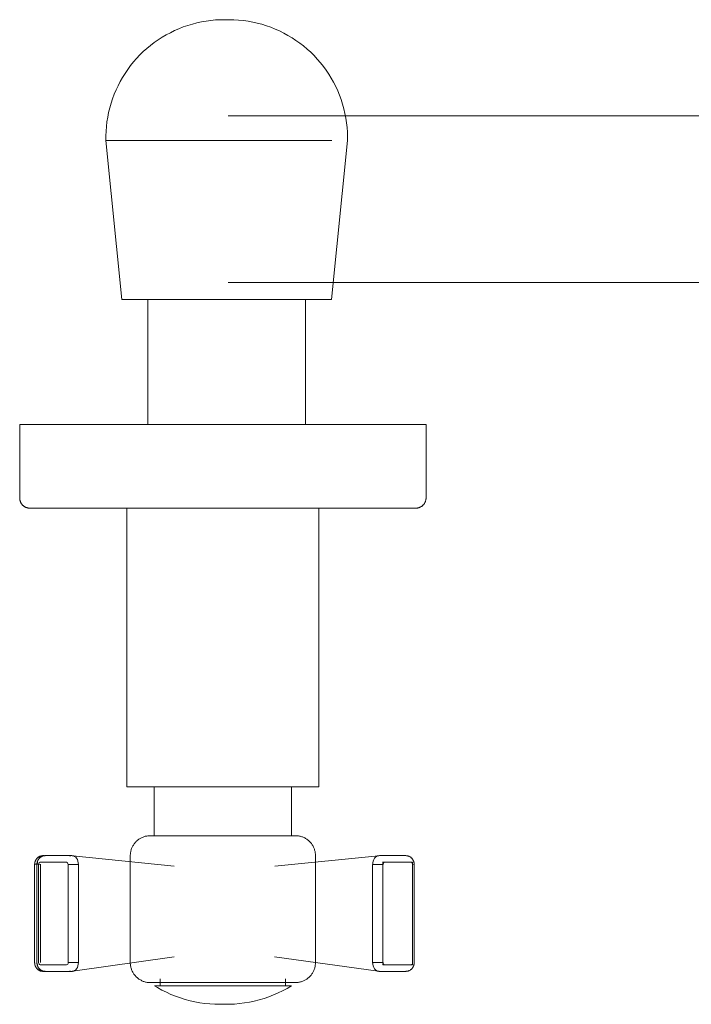
# Model space of a CAD drawing. Units: millimetres. Extents: x -7627 to -5790, y -15439 to 1451.
# Drawn here: x -7264 to -7166, y -15264 to -15121 of the extents above; entities that cross this region are included whole.
import ezdxf

# ---------------------------------------------------------------- set-up
doc = ezdxf.new("R2010")
doc.units = ezdxf.units.MM
doc.layers.add('P-SANR-FIXT', color=6, linetype='Continuous', lineweight=18)

# ---------------------------------------------------------------- blocks, each defined once
blk = doc.blocks.new('01-0942-11 MEZCLADOR DUCHA 8_ CON SALIDA HELVETIA - 01-0942-11-2539054-Vista superior')
at = {"layer": 'P-SANR-FIXT'}
for p, q in [((4577.8, -15120.77), (4577.14, -15120.77)), ((4577.8, -15120.77), (4577.8, -15120.77)), ((4673.67, -15134.79), (4577.7, -15134.79)), ((4559.86, -15138.39), (4562.17, -15161.53)), ((4592.81, -15138.39), (4559.86, -15138.39)), ((4592.77, -15161.53), (4595.08, -15138.39)), ((4577.7, -15159.03), (4780.9, -15159.03)), ((4592.77, -15161.53), (4562.17, -15161.53)), ((4565.98, -15161.53), (4565.98, -15179.72)), ((4588.96, -15179.72), (4588.96, -15161.53)), ((4547.3, -15179.72), (4547.3, -15190.43)), ((4547.3, -15179.72), (4576.92, -15179.72)), ((4576.92, -15179.72), (4606.53, -15179.72)), ((4606.53, -15190.43), (4606.53, -15179.72)), ((4562.91, -15191.93), (4562.91, -15232.5)), ((4590.91, -15232.5), (4590.91, -15191.93)), ((4590.91, -15232.5), (4562.91, -15232.5)), ((4566.91, -15232.5), (4566.91, -15239.71)), ((4586.91, -15239.71), (4586.91, -15232.5)), ((4550.88, -15242.55), (4550.7, -15242.55)), ((4550.77, -15242.56), (4550.88, -15242.56)), ((4550.88, -15242.56), (4550.77, -15242.56)), ((4550.77, -15242.56), (4550.88, -15242.56)), ((4554.88, -15242.55), (4551.03, -15242.55)), ((4554.76, -15242.57), (4554.7, -15242.56)), ((4555.03, -15242.57), (4569.81, -15244.09)), ((4563.42, -15242.56), (4563.42, -15258.13)), ((4584.47, -15244.09), (4599.59, -15242.56)), ((4590.41, -15258.13), (4590.41, -15242.56)), ((4599.6, -15242.56), (4599.57, -15242.57)), ((4603.59, -15242.55), (4599.73, -15242.55)), ((4603.6, -15242.55), (4603.59, -15242.55)), ((4549.48, -15243.79), (4549.48, -15258.13)), ((4549.82, -15243.78), (4549.81, -15243.79)), ((4549.81, -15243.81), (4549.81, -15258.13)), ((4549.91, -15243.8), (4550.06, -15243.81)), ((4550.06, -15243.81), (4550.37, -15243.82)), ((4550.06, -15243.81), (4550.06, -15258.13)), ((4554.13, -15243.52), (4550.28, -15243.52)), ((4550.34, -15243.82), (4550.34, -15258.13)), ((4554.38, -15258.12), (4554.38, -15243.83)), ((4554.61, -15243.83), (4554.38, -15243.83)), ((4554.88, -15243.83), (4554.62, -15243.83)), ((4555.15, -15243.83), (4554.88, -15243.83)), ((4555.42, -15243.83), (4555.15, -15243.83)), ((4555.65, -15243.83), (4555.43, -15243.83)), ((4555.85, -15243.83), (4555.68, -15243.83)), ((4555.88, -15243.83), (4555.88, -15258.12)), ((4555.88, -15258.12), (4555.88, -15243.83)), ((4598.73, -15258.12), (4598.73, -15243.83)), ((4600.24, -15243.83), (4598.73, -15243.83)), ((4598.73, -15243.83), (4598.73, -15258.12)), ((4600.19, -15243.52), (4600.23, -15243.52)), ((4600.42, -15243.52), (4600.23, -15243.52)), ((4600.23, -15243.52), (4600.23, -15243.75)), ((4600.23, -15243.83), (4600.23, -15258.12)), ((4600.23, -15243.83), (4600.23, -15258.12)), ((4604.34, -15243.52), (4600.48, -15243.52)), ((4604.34, -15243.52), (4600.48, -15243.52)), ((4604.55, -15243.52), (4604.34, -15243.52)), ((4604.54, -15243.81), (4604.56, -15243.81)), ((4604.55, -15243.81), (4604.55, -15243.52)), ((4604.55, -15258.13), (4604.55, -15243.81)), ((4604.55, -15258.13), (4604.55, -15243.81)), ((4604.8, -15258.13), (4604.8, -15243.79)), ((4555.05, -15259.39), (4569.83, -15257.31)), ((4584.46, -15257.31), (4599.56, -15259.39)), ((4550.28, -15258.45), (4554.14, -15258.45)), ((4555.15, -15258.12), (4554.36, -15258.12)), ((4555.88, -15258.12), (4555.15, -15258.12)), ((4598.94, -15258.12), (4598.75, -15258.12)), ((4599.18, -15258.12), (4598.95, -15258.12)), ((4599.45, -15258.12), (4599.19, -15258.12)), ((4599.73, -15258.12), (4599.46, -15258.12)), ((4599.99, -15258.12), (4599.73, -15258.12)), ((4600.23, -15258.12), (4600, -15258.12)), ((4600.23, -15258.24), (4600.23, -15258.44)), ((4600.23, -15258.44), (4600.42, -15258.44)), ((4600.48, -15258.44), (4604.33, -15258.44)), ((4600.48, -15258.44), (4604.33, -15258.44)), ((4604.33, -15258.44), (4604.44, -15258.44)), ((4604.44, -15258.44), (4604.55, -15258.44)), ((4604.55, -15258.44), (4604.55, -15258.13)), ((4550.7, -15259.41), (4550.91, -15259.41)), ((4550.88, -15259.4), (4550.78, -15259.4)), ((4550.78, -15259.4), (4550.88, -15259.4)), ((4550.88, -15259.4), (4550.78, -15259.4)), ((4551.03, -15259.41), (4554.88, -15259.41)), ((4599.73, -15259.41), (4603.58, -15259.41)), ((4576.92, -15261.51), (4566.93, -15261.51)), ((4567.79, -15260.51), (4567.79, -15261.51)), ((4586.9, -15261.51), (4576.92, -15261.51)), ((4586.04, -15261.51), (4586.04, -15260.51))]:
    blk.add_line(p, q, dxfattribs=at)
at = {"layer": 'P-SANR-FIXT', "flags": 128}
for points in [[(4559.86, -15138.39), (4559.86, -15137.7), (4559.89, -15137.01), (4559.94, -15136.32), (4560.02, -15135.64), (4560.13, -15134.95), (4560.27, -15134.28), (4560.43, -15133.61), (4560.62, -15132.94), (4560.84, -15132.29), (4561.08, -15131.64), (4561.35, -15131.01), (4561.64, -15130.38), (4561.96, -15129.77), (4562.3, -15129.17), (4562.66, -15128.59), (4563.05, -15128.02), (4563.46, -15127.46), (4563.9, -15126.92), (4564.35, -15126.41), (4564.83, -15125.9), (4565.32, -15125.42), (4565.83, -15124.96), (4566.36, -15124.52), (4566.91, -15124.1), (4567.48, -15123.71), (4568.06, -15123.33), (4568.65, -15122.98), (4569.26, -15122.66), (4569.88, -15122.35), (4570.51, -15122.08), (4571.15, -15121.83), (4571.81, -15121.6), (4572.47, -15121.4), (4573.14, -15121.23), (4573.81, -15121.09), (4574.49, -15120.97), (4575.17, -15120.88), (4575.86, -15120.81), (4576.55, -15120.78), (4577.11, -15120.77)], [(4577.83, -15120.77), (4577.83, -15120.77), (4577.83, -15120.77), (4577.83, -15120.77), (4577.83, -15120.77), (4577.83, -15120.77), (4577.82, -15120.77), (4577.82, -15120.77), (4577.81, -15120.77), (4577.81, -15120.77), (4577.8, -15120.77), (4577.8, -15120.77), (4577.79, -15120.77), (4577.79, -15120.77), (4577.78, -15120.77), (4577.77, -15120.77), (4577.76, -15120.77), (4577.75, -15120.77), (4577.74, -15120.77), (4577.73, -15120.77), (4577.72, -15120.77), (4577.71, -15120.77), (4577.7, -15120.77), (4577.69, -15120.77), (4577.68, -15120.77), (4577.67, -15120.77), (4577.65, -15120.77), (4577.64, -15120.77), (4577.63, -15120.77), (4577.62, -15120.77), (4577.6, -15120.77), (4577.59, -15120.77), (4577.57, -15120.77), (4577.56, -15120.77), (4577.55, -15120.77), (4577.53, -15120.77), (4577.52, -15120.77), (4577.5, -15120.77), (4577.49, -15120.77), (4577.47, -15120.77), (4577.46, -15120.77), (4577.44, -15120.77), (4577.43, -15120.77), (4577.42, -15120.77), (4577.4, -15120.77), (4577.39, -15120.77), (4577.37, -15120.77), (4577.36, -15120.77), (4577.35, -15120.77), (4577.33, -15120.77), (4577.32, -15120.77), (4577.31, -15120.77), (4577.29, -15120.77), (4577.28, -15120.77), (4577.27, -15120.77), (4577.26, -15120.77), (4577.24, -15120.77), (4577.23, -15120.77), (4577.22, -15120.77), (4577.21, -15120.77), (4577.2, -15120.77), (4577.19, -15120.77), (4577.18, -15120.77), (4577.17, -15120.77), (4577.17, -15120.77), (4577.16, -15120.77), (4577.15, -15120.77), (4577.14, -15120.77), (4577.14, -15120.77), (4577.13, -15120.77), (4577.13, -15120.77), (4577.12, -15120.77), (4577.12, -15120.77), (4577.12, -15120.77), (4577.11, -15120.77), (4577.11, -15120.77), (4577.11, -15120.77), (4577.11, -15120.77), (4577.11, -15120.77)], [(4577.11, -15120.77), (4577.11, -15120.77), (4577.11, -15120.77), (4577.11, -15120.77), (4577.11, -15120.77), (4577.11, -15120.77), (4577.12, -15120.77), (4577.12, -15120.77), (4577.13, -15120.77), (4577.13, -15120.77), (4577.14, -15120.77), (4577.14, -15120.77), (4577.15, -15120.77), (4577.15, -15120.77), (4577.16, -15120.77), (4577.17, -15120.77), (4577.18, -15120.77), (4577.19, -15120.77), (4577.2, -15120.77), (4577.21, -15120.77), (4577.22, -15120.77), (4577.23, -15120.77), (4577.24, -15120.77), (4577.25, -15120.77), (4577.26, -15120.77), (4577.27, -15120.77), (4577.29, -15120.77), (4577.3, -15120.77), (4577.31, -15120.77), (4577.32, -15120.77), (4577.34, -15120.77), (4577.35, -15120.77), (4577.37, -15120.77), (4577.38, -15120.77), (4577.39, -15120.77), (4577.41, -15120.77), (4577.42, -15120.77), (4577.44, -15120.77), (4577.45, -15120.77), (4577.47, -15120.77), (4577.48, -15120.77), (4577.5, -15120.77), (4577.51, -15120.77), (4577.52, -15120.77), (4577.54, -15120.77), (4577.55, -15120.77), (4577.57, -15120.77), (4577.58, -15120.77), (4577.59, -15120.77), (4577.61, -15120.77), (4577.62, -15120.77), (4577.63, -15120.77), (4577.65, -15120.77), (4577.66, -15120.77), (4577.67, -15120.77), (4577.68, -15120.77), (4577.7, -15120.77), (4577.71, -15120.77), (4577.72, -15120.77), (4577.73, -15120.77), (4577.74, -15120.77), (4577.75, -15120.77), (4577.76, -15120.77), (4577.77, -15120.77), (4577.77, -15120.77), (4577.78, -15120.77), (4577.79, -15120.77), (4577.8, -15120.77), (4577.8, -15120.77), (4577.81, -15120.77), (4577.81, -15120.77), (4577.82, -15120.77), (4577.82, -15120.77), (4577.82, -15120.77), (4577.83, -15120.77), (4577.83, -15120.77), (4577.83, -15120.77), (4577.83, -15120.77), (4577.83, -15120.77)], [(4577.83, -15120.77), (4578.52, -15120.78), (4579.21, -15120.82), (4579.9, -15120.89), (4580.58, -15120.99), (4581.26, -15121.11), (4581.93, -15121.26), (4582.6, -15121.44), (4583.26, -15121.64), (4583.91, -15121.87), (4584.55, -15122.13), (4585.18, -15122.41), (4585.8, -15122.72), (4586.4, -15123.05), (4587, -15123.4), (4587.57, -15123.78), (4588.13, -15124.18), (4588.68, -15124.6), (4589.21, -15125.05), (4589.72, -15125.51), (4590.21, -15126), (4590.68, -15126.5), (4591.13, -15127.03), (4591.56, -15127.57), (4591.96, -15128.12), (4592.35, -15128.7), (4592.71, -15129.29), (4593.05, -15129.89), (4593.36, -15130.5), (4593.65, -15131.13), (4593.91, -15131.77), (4594.15, -15132.41), (4594.36, -15133.07), (4594.54, -15133.74), (4594.7, -15134.41), (4594.83, -15135.09), (4594.94, -15135.77), (4595.01, -15136.45), (4595.06, -15137.14), (4595.08, -15137.83), (4595.08, -15138.39)], [(4548.8, -15191.93), (4548.74, -15191.93), (4548.68, -15191.92), (4548.62, -15191.92), (4548.56, -15191.91), (4548.5, -15191.9), (4548.44, -15191.89), (4548.38, -15191.87), (4548.33, -15191.85), (4548.27, -15191.83), (4548.21, -15191.81), (4548.16, -15191.79), (4548.11, -15191.76), (4548.05, -15191.73), (4548, -15191.7), (4547.95, -15191.67), (4547.9, -15191.63), (4547.86, -15191.59), (4547.81, -15191.56), (4547.77, -15191.52), (4547.72, -15191.47), (4547.68, -15191.43), (4547.64, -15191.38), (4547.61, -15191.34), (4547.57, -15191.29), (4547.54, -15191.24), (4547.5, -15191.19), (4547.48, -15191.14), (4547.45, -15191.08), (4547.42, -15191.03), (4547.4, -15190.97), (4547.38, -15190.92), (4547.36, -15190.86), (4547.35, -15190.8), (4547.33, -15190.74), (4547.32, -15190.68), (4547.31, -15190.62), (4547.3, -15190.56), (4547.3, -15190.5), (4547.3, -15190.44), (4547.3, -15190.43)], [(4606.53, -15190.43), (4606.53, -15190.49), (4606.53, -15190.55), (4606.52, -15190.61), (4606.51, -15190.67), (4606.5, -15190.73), (4606.49, -15190.78), (4606.47, -15190.84), (4606.46, -15190.9), (4606.44, -15190.96), (4606.41, -15191.01), (4606.39, -15191.07), (4606.36, -15191.12), (4606.33, -15191.17), (4606.3, -15191.23), (4606.27, -15191.28), (4606.24, -15191.32), (4606.2, -15191.37), (4606.16, -15191.42), (4606.12, -15191.46), (4606.08, -15191.5), (4606.03, -15191.55), (4605.99, -15191.58), (4605.94, -15191.62), (4605.89, -15191.66), (4605.84, -15191.69), (4605.79, -15191.72), (4605.74, -15191.75), (4605.69, -15191.78), (4605.63, -15191.8), (4605.58, -15191.83), (4605.52, -15191.85), (4605.46, -15191.87), (4605.41, -15191.88), (4605.35, -15191.9), (4605.29, -15191.91), (4605.23, -15191.92), (4605.17, -15191.92), (4605.11, -15191.93), (4605.05, -15191.93), (4605.03, -15191.93)], [(4562.91, -15191.93), (4561.98, -15191.93), (4561.04, -15191.93), (4560.12, -15191.93), (4559.24, -15191.93), (4558.38, -15191.93), (4557.55, -15191.93), (4556.75, -15191.93), (4555.98, -15191.93), (4555.24, -15191.93), (4554.55, -15191.93), (4553.88, -15191.93), (4553.26, -15191.93), (4552.67, -15191.93), (4552.12, -15191.93), (4551.61, -15191.93), (4551.14, -15191.93), (4550.71, -15191.93), (4550.32, -15191.93), (4549.98, -15191.93), (4549.68, -15191.93), (4549.42, -15191.93), (4549.21, -15191.93), (4549.04, -15191.93), (4548.91, -15191.93), (4548.83, -15191.93), (4548.8, -15191.93), (4548.8, -15191.93)], [(4548.8, -15191.93), (4548.82, -15191.93), (4548.89, -15191.93), (4549, -15191.93), (4549.16, -15191.93), (4549.36, -15191.93), (4549.6, -15191.93), (4549.89, -15191.93), (4550.23, -15191.93), (4550.6, -15191.93), (4551.02, -15191.93), (4551.48, -15191.93), (4551.98, -15191.93), (4552.51, -15191.93), (4553.09, -15191.93), (4553.71, -15191.93), (4554.36, -15191.93), (4555.05, -15191.93), (4555.78, -15191.93), (4556.54, -15191.93), (4557.33, -15191.93), (4558.15, -15191.93), (4559, -15191.93), (4559.88, -15191.93), (4560.79, -15191.93), (4561.72, -15191.93), (4562.68, -15191.93), (4563.66, -15191.93), (4564.67, -15191.93), (4565.69, -15191.93), (4566.73, -15191.93), (4567.78, -15191.93), (4568.85, -15191.93), (4569.94, -15191.93), (4571.03, -15191.93), (4572.14, -15191.93), (4573.25, -15191.93), (4574.37, -15191.93), (4575.49, -15191.93), (4576.61, -15191.93), (4576.92, -15191.93)], [(4576.92, -15191.93), (4578.04, -15191.93), (4579.16, -15191.93), (4580.28, -15191.93), (4581.4, -15191.93), (4582.5, -15191.93), (4583.6, -15191.93), (4584.69, -15191.93), (4585.76, -15191.93), (4586.82, -15191.93), (4587.87, -15191.93), (4588.89, -15191.93), (4589.9, -15191.93), (4590.89, -15191.93), (4591.85, -15191.93), (4592.79, -15191.93), (4593.71, -15191.93), (4594.6, -15191.93), (4595.46, -15191.93), (4596.29, -15191.93), (4597.09, -15191.93), (4597.85, -15191.93), (4598.59, -15191.93), (4599.29, -15191.93), (4599.95, -15191.93), (4600.58, -15191.93), (4601.16, -15191.93), (4601.71, -15191.93), (4602.22, -15191.93), (4602.69, -15191.93), (4603.12, -15191.93), (4603.51, -15191.93), (4603.85, -15191.93), (4604.15, -15191.93), (4604.41, -15191.93), (4604.62, -15191.93), (4604.79, -15191.93), (4604.92, -15191.93), (4605, -15191.93), (4605.03, -15191.93), (4605.03, -15191.93)], [(4605.03, -15191.93), (4605.01, -15191.93), (4604.94, -15191.93), (4604.83, -15191.93), (4604.67, -15191.93), (4604.47, -15191.93), (4604.23, -15191.93), (4603.94, -15191.93), (4603.61, -15191.93), (4603.23, -15191.93), (4602.81, -15191.93), (4602.35, -15191.93), (4601.86, -15191.93), (4601.32, -15191.93), (4600.74, -15191.93), (4600.12, -15191.93), (4599.47, -15191.93), (4598.78, -15191.93), (4598.05, -15191.93), (4597.3, -15191.93), (4596.51, -15191.93), (4595.68, -15191.93), (4594.83, -15191.93), (4593.95, -15191.93), (4593.04, -15191.93), (4592.11, -15191.93), (4591.15, -15191.93), (4590.91, -15191.93)], [(4563.42, -15242.56), (4563.42, -15242.45), (4563.43, -15242.33), (4563.44, -15242.21), (4563.46, -15242.1), (4563.48, -15241.98), (4563.5, -15241.87), (4563.53, -15241.76), (4563.57, -15241.64), (4563.61, -15241.53), (4563.65, -15241.43), (4563.7, -15241.32), (4563.75, -15241.21), (4563.81, -15241.11), (4563.87, -15241.01), (4563.93, -15240.91), (4564, -15240.82), (4564.07, -15240.73), (4564.15, -15240.64), (4564.22, -15240.55), (4564.31, -15240.47), (4564.39, -15240.39), (4564.48, -15240.31), (4564.57, -15240.24), (4564.67, -15240.17), (4564.76, -15240.11), (4564.86, -15240.05), (4564.96, -15239.99), (4565.07, -15239.94), (4565.17, -15239.89), (4565.28, -15239.84), (4565.39, -15239.8), (4565.5, -15239.77), (4565.61, -15239.73), (4565.73, -15239.71), (4565.84, -15239.69), (4565.96, -15239.67), (4566.07, -15239.66), (4566.19, -15239.65), (4566.31, -15239.64), (4566.34, -15239.64)], [(4576.92, -15239.64), (4576.49, -15239.64), (4576.07, -15239.64), (4575.65, -15239.64), (4575.23, -15239.64), (4574.81, -15239.64), (4574.4, -15239.64), (4573.99, -15239.64), (4573.59, -15239.64), (4573.19, -15239.64), (4572.8, -15239.64), (4572.41, -15239.64), (4572.03, -15239.64), (4571.66, -15239.64), (4571.3, -15239.64), (4570.94, -15239.64), (4570.6, -15239.64), (4570.27, -15239.64), (4569.94, -15239.64), (4569.63, -15239.64), (4569.33, -15239.64), (4569.04, -15239.64), (4568.76, -15239.64), (4568.5, -15239.64), (4568.25, -15239.64), (4568.02, -15239.64), (4567.79, -15239.64), (4567.59, -15239.64), (4567.4, -15239.64), (4567.22, -15239.64), (4567.06, -15239.64), (4566.91, -15239.64), (4566.78, -15239.64), (4566.67, -15239.64), (4566.57, -15239.64), (4566.49, -15239.64), (4566.43, -15239.64), (4566.38, -15239.64), (4566.35, -15239.64), (4566.34, -15239.64), (4566.34, -15239.64)], [(4566.34, -15239.64), (4566.35, -15239.64), (4566.37, -15239.64), (4566.42, -15239.64), (4566.47, -15239.64), (4566.55, -15239.64), (4566.64, -15239.64), (4566.75, -15239.64), (4566.88, -15239.64), (4567.02, -15239.64), (4567.17, -15239.64), (4567.35, -15239.64), (4567.53, -15239.64), (4567.74, -15239.64), (4567.95, -15239.64), (4568.19, -15239.64), (4568.43, -15239.64), (4568.69, -15239.64), (4568.96, -15239.64)], [(4587.49, -15239.64), (4587.48, -15239.64), (4587.46, -15239.64), (4587.42, -15239.64), (4587.36, -15239.64), (4587.28, -15239.64), (4587.19, -15239.64), (4587.08, -15239.64), (4586.96, -15239.64), (4586.81, -15239.64), (4586.66, -15239.64), (4586.49, -15239.64), (4586.3, -15239.64), (4586.09, -15239.64), (4585.88, -15239.64), (4585.65, -15239.64), (4585.4, -15239.64), (4585.14, -15239.64), (4584.87, -15239.64), (4584.58, -15239.64), (4584.28, -15239.64), (4583.98, -15239.64), (4583.65, -15239.64), (4583.32, -15239.64), (4582.98, -15239.64), (4582.63, -15239.64), (4582.27, -15239.64), (4581.9, -15239.64), (4581.52, -15239.64), (4581.14, -15239.64), (4580.75, -15239.64), (4580.35, -15239.64), (4579.95, -15239.64), (4579.54, -15239.64), (4579.13, -15239.64), (4578.71, -15239.64), (4578.3, -15239.64), (4577.87, -15239.64), (4577.45, -15239.64), (4577.03, -15239.64), (4576.92, -15239.64)], [(4584.79, -15239.64), (4585.07, -15239.64), (4585.33, -15239.64), (4585.58, -15239.64), (4585.82, -15239.64), (4586.04, -15239.64), (4586.24, -15239.64), (4586.44, -15239.64), (4586.61, -15239.64), (4586.77, -15239.64), (4586.92, -15239.64), (4587.05, -15239.64), (4587.16, -15239.64), (4587.26, -15239.64), (4587.34, -15239.64), (4587.4, -15239.64), (4587.45, -15239.64), (4587.48, -15239.64), (4587.49, -15239.64), (4587.49, -15239.64)], [(4587.49, -15239.64), (4587.61, -15239.65), (4587.73, -15239.65), (4587.84, -15239.66), (4587.96, -15239.68), (4588.07, -15239.7), (4588.19, -15239.73), (4588.3, -15239.76), (4588.41, -15239.79), (4588.52, -15239.83), (4588.63, -15239.87), (4588.74, -15239.92), (4588.84, -15239.97), (4588.94, -15240.03), (4589.04, -15240.09), (4589.14, -15240.15), (4589.24, -15240.22), (4589.33, -15240.29), (4589.42, -15240.37), (4589.5, -15240.45), (4589.59, -15240.53), (4589.67, -15240.61), (4589.74, -15240.7), (4589.81, -15240.79), (4589.88, -15240.89), (4589.95, -15240.99), (4590.01, -15241.08), (4590.07, -15241.19), (4590.12, -15241.29), (4590.17, -15241.4), (4590.21, -15241.5), (4590.25, -15241.61), (4590.29, -15241.73), (4590.32, -15241.84), (4590.35, -15241.95), (4590.37, -15242.07), (4590.39, -15242.18), (4590.4, -15242.3), (4590.41, -15242.41), (4590.41, -15242.53), (4590.41, -15242.56)], [(4550.7, -15242.55), (4550.63, -15242.56), (4550.56, -15242.56), (4550.5, -15242.57), (4550.44, -15242.58), (4550.37, -15242.6), (4550.31, -15242.62), (4550.25, -15242.64), (4550.2, -15242.67), (4550.14, -15242.69), (4550.09, -15242.72), (4550.04, -15242.75), (4550, -15242.79), (4549.95, -15242.82), (4549.91, -15242.85), (4549.87, -15242.89), (4549.84, -15242.93), (4549.8, -15242.97), (4549.77, -15243), (4549.74, -15243.04), (4549.71, -15243.08), (4549.69, -15243.12), (4549.66, -15243.16), (4549.64, -15243.2), (4549.62, -15243.24), (4549.6, -15243.28), (4549.59, -15243.31), (4549.57, -15243.35), (4549.56, -15243.39), (4549.54, -15243.43), (4549.53, -15243.47), (4549.52, -15243.51), (4549.51, -15243.55), (4549.51, -15243.59), (4549.5, -15243.63), (4549.49, -15243.66), (4549.49, -15243.7), (4549.49, -15243.74), (4549.48, -15243.78), (4549.48, -15243.79)], [(4551.03, -15242.55), (4550.96, -15242.56), (4550.89, -15242.56), (4550.83, -15242.57), (4550.77, -15242.58), (4550.7, -15242.6), (4550.64, -15242.62), (4550.58, -15242.64), (4550.53, -15242.67), (4550.47, -15242.69), (4550.42, -15242.72), (4550.37, -15242.75), (4550.33, -15242.79), (4550.28, -15242.82), (4550.24, -15242.85), (4550.2, -15242.89), (4550.17, -15242.93), (4550.13, -15242.96), (4550.1, -15243), (4550.07, -15243.04), (4550.04, -15243.08), (4550.02, -15243.12), (4549.99, -15243.16), (4549.97, -15243.2), (4549.95, -15243.24), (4549.93, -15243.28), (4549.92, -15243.31), (4549.9, -15243.35), (4549.89, -15243.39), (4549.87, -15243.43), (4549.86, -15243.47), (4549.85, -15243.51), (4549.84, -15243.55), (4549.84, -15243.59), (4549.83, -15243.63), (4549.82, -15243.66), (4549.82, -15243.7), (4549.82, -15243.74), (4549.81, -15243.78), (4549.81, -15243.79)], [(4554.71, -15242.57), (4554.65, -15242.56), (4554.58, -15242.56), (4554.55, -15242.55)], [(4555.05, -15242.57), (4554.98, -15242.56), (4554.91, -15242.55), (4554.88, -15242.55)], [(4599.73, -15242.55), (4599.66, -15242.56), (4599.6, -15242.56), (4599.57, -15242.57)], [(4604.8, -15243.79), (4604.8, -15243.75), (4604.79, -15243.71), (4604.79, -15243.67), (4604.78, -15243.63), (4604.78, -15243.59), (4604.77, -15243.55), (4604.76, -15243.52), (4604.75, -15243.48), (4604.74, -15243.44), (4604.73, -15243.4), (4604.72, -15243.36), (4604.7, -15243.32), (4604.68, -15243.28), (4604.66, -15243.24), (4604.64, -15243.2), (4604.62, -15243.16), (4604.6, -15243.13), (4604.57, -15243.09), (4604.55, -15243.05), (4604.52, -15243.01), (4604.49, -15242.97), (4604.45, -15242.93), (4604.42, -15242.9), (4604.38, -15242.86), (4604.34, -15242.83), (4604.29, -15242.79), (4604.25, -15242.76), (4604.2, -15242.73), (4604.15, -15242.7), (4604.09, -15242.67), (4604.04, -15242.64), (4603.98, -15242.62), (4603.92, -15242.6), (4603.86, -15242.59), (4603.79, -15242.57), (4603.73, -15242.56), (4603.66, -15242.56), (4603.6, -15242.55), (4603.59, -15242.55)], [(4604.62, -15243.16), (4604.6, -15243.13), (4604.57, -15243.09), (4604.55, -15243.05), (4604.52, -15243.01), (4604.49, -15242.97), (4604.45, -15242.93), (4604.42, -15242.9), (4604.38, -15242.86), (4604.34, -15242.83), (4604.29, -15242.79), (4604.25, -15242.76), (4604.2, -15242.73), (4604.15, -15242.7), (4604.09, -15242.67), (4604.04, -15242.64), (4603.98, -15242.62), (4603.92, -15242.6), (4603.86, -15242.59), (4603.79, -15242.57), (4603.73, -15242.56)], [(4549.81, -15243.79), (4549.83, -15243.79), (4549.91, -15243.8)], [(4604.8, -15243.79), (4604.8, -15243.75), (4604.79, -15243.71), (4604.79, -15243.67), (4604.78, -15243.63), (4604.78, -15243.59), (4604.77, -15243.55), (4604.76, -15243.52), (4604.75, -15243.48), (4604.74, -15243.44), (4604.73, -15243.4), (4604.72, -15243.36), (4604.7, -15243.32), (4604.68, -15243.28), (4604.66, -15243.24), (4604.64, -15243.2)], [(4549.48, -15258.13), (4549.48, -15258.16), (4549.49, -15258.2), (4549.49, -15258.24), (4549.49, -15258.28), (4549.5, -15258.32), (4549.5, -15258.36), (4549.51, -15258.4), (4549.52, -15258.44), (4549.53, -15258.48), (4549.54, -15258.51), (4549.55, -15258.55), (4549.57, -15258.59), (4549.58, -15258.63), (4549.6, -15258.67), (4549.62, -15258.71), (4549.64, -15258.75), (4549.66, -15258.79), (4549.68, -15258.83), (4549.71, -15258.87), (4549.73, -15258.91), (4549.76, -15258.95), (4549.8, -15258.98), (4549.83, -15259.02), (4549.87, -15259.06), (4549.9, -15259.1), (4549.94, -15259.13), (4549.99, -15259.17), (4550.03, -15259.2), (4550.08, -15259.23), (4550.13, -15259.26), (4550.19, -15259.29), (4550.24, -15259.31), (4550.3, -15259.34), (4550.36, -15259.36), (4550.42, -15259.37), (4550.49, -15259.39), (4550.55, -15259.4), (4550.62, -15259.4), (4550.68, -15259.41), (4550.7, -15259.41)], [(4549.81, -15258.13), (4549.82, -15258.16), (4549.82, -15258.2), (4549.82, -15258.24), (4549.82, -15258.28), (4549.83, -15258.32), (4549.83, -15258.36), (4549.84, -15258.4), (4549.85, -15258.44), (4549.86, -15258.48), (4549.87, -15258.51), (4549.88, -15258.55), (4549.9, -15258.59), (4549.91, -15258.63), (4549.93, -15258.67), (4549.95, -15258.71), (4549.97, -15258.75), (4549.99, -15258.79), (4550.01, -15258.83), (4550.04, -15258.87), (4550.07, -15258.91), (4550.09, -15258.95), (4550.13, -15258.98), (4550.16, -15259.02), (4550.2, -15259.06), (4550.23, -15259.1), (4550.28, -15259.13), (4550.32, -15259.17), (4550.36, -15259.2), (4550.41, -15259.23), (4550.46, -15259.26), (4550.52, -15259.29), (4550.57, -15259.31), (4550.63, -15259.34), (4550.69, -15259.36), (4550.75, -15259.37), (4550.82, -15259.39), (4550.88, -15259.4), (4550.95, -15259.4), (4551.01, -15259.41), (4551.03, -15259.41)], [(4566.34, -15261.04), (4566.22, -15261.04), (4566.11, -15261.03), (4565.99, -15261.02), (4565.87, -15261.01), (4565.76, -15260.99), (4565.65, -15260.96), (4565.53, -15260.93), (4565.42, -15260.9), (4565.31, -15260.86), (4565.2, -15260.81), (4565.1, -15260.77), (4564.99, -15260.71), (4564.89, -15260.66), (4564.79, -15260.6), (4564.69, -15260.53), (4564.6, -15260.47), (4564.5, -15260.39), (4564.41, -15260.32), (4564.33, -15260.24), (4564.25, -15260.16), (4564.17, -15260.07), (4564.09, -15259.98), (4564.02, -15259.89), (4563.95, -15259.8), (4563.88, -15259.7), (4563.82, -15259.6), (4563.77, -15259.5), (4563.71, -15259.4), (4563.66, -15259.29), (4563.62, -15259.18), (4563.58, -15259.07), (4563.54, -15258.96), (4563.51, -15258.85), (4563.49, -15258.74), (4563.46, -15258.62), (4563.45, -15258.51), (4563.43, -15258.39), (4563.42, -15258.27), (4563.42, -15258.16), (4563.42, -15258.13)], [(4590.41, -15258.13), (4590.41, -15258.24), (4590.4, -15258.36), (4590.39, -15258.47), (4590.37, -15258.59), (4590.35, -15258.71), (4590.33, -15258.82), (4590.3, -15258.93), (4590.26, -15259.04), (4590.22, -15259.15), (4590.18, -15259.26), (4590.13, -15259.37), (4590.08, -15259.47), (4590.02, -15259.58), (4589.96, -15259.68), (4589.9, -15259.77), (4589.83, -15259.87), (4589.76, -15259.96), (4589.69, -15260.05), (4589.61, -15260.14), (4589.53, -15260.22), (4589.44, -15260.3), (4589.35, -15260.37), (4589.26, -15260.45), (4589.17, -15260.52), (4589.07, -15260.58), (4588.97, -15260.64), (4588.87, -15260.7), (4588.76, -15260.75), (4588.66, -15260.8), (4588.55, -15260.85), (4588.44, -15260.89), (4588.33, -15260.92), (4588.22, -15260.95), (4588.1, -15260.98), (4587.99, -15261), (4587.87, -15261.02), (4587.76, -15261.03), (4587.64, -15261.04), (4587.52, -15261.04), (4587.49, -15261.04)], [(4603.58, -15259.41), (4603.65, -15259.4), (4603.71, -15259.4), (4603.78, -15259.39), (4603.84, -15259.38), (4603.9, -15259.36), (4603.96, -15259.34), (4604.02, -15259.32), (4604.08, -15259.3), (4604.13, -15259.27), (4604.19, -15259.24), (4604.24, -15259.21), (4604.28, -15259.17), (4604.33, -15259.14), (4604.37, -15259.11), (4604.41, -15259.07), (4604.44, -15259.03), (4604.48, -15258.99), (4604.51, -15258.96), (4604.54, -15258.92), (4604.57, -15258.88), (4604.59, -15258.84), (4604.62, -15258.8), (4604.64, -15258.76), (4604.66, -15258.72), (4604.68, -15258.68), (4604.7, -15258.64), (4604.71, -15258.6), (4604.73, -15258.56), (4604.74, -15258.53), (4604.75, -15258.49), (4604.76, -15258.45), (4604.77, -15258.41), (4604.78, -15258.37), (4604.78, -15258.33), (4604.79, -15258.29), (4604.79, -15258.25), (4604.8, -15258.21), (4604.8, -15258.17), (4604.8, -15258.14), (4604.8, -15258.13)], [(4603.78, -15259.39), (4603.84, -15259.38), (4603.9, -15259.36), (4603.96, -15259.34), (4604.02, -15259.32), (4604.08, -15259.3), (4604.13, -15259.27), (4604.19, -15259.24), (4604.24, -15259.21), (4604.28, -15259.17), (4604.33, -15259.14), (4604.37, -15259.11), (4604.41, -15259.07), (4604.44, -15259.03), (4604.48, -15258.99), (4604.51, -15258.96), (4604.54, -15258.92), (4604.57, -15258.88), (4604.59, -15258.84), (4604.62, -15258.8), (4604.64, -15258.76), (4604.66, -15258.72), (4604.68, -15258.68), (4604.7, -15258.64), (4604.71, -15258.6), (4604.73, -15258.56), (4604.74, -15258.53), (4604.75, -15258.49), (4604.76, -15258.45), (4604.77, -15258.41), (4604.78, -15258.37), (4604.78, -15258.33), (4604.79, -15258.29), (4604.79, -15258.25), (4604.8, -15258.21), (4604.8, -15258.17), (4604.8, -15258.14), (4604.8, -15258.13)], [(4554.55, -15259.41), (4554.62, -15259.4), (4554.69, -15259.4)], [(4554.88, -15259.41), (4554.95, -15259.41), (4555.02, -15259.4), (4555.05, -15259.4)], [(4599.57, -15259.4), (4599.64, -15259.4), (4599.7, -15259.41), (4599.73, -15259.41)], [(4569.33, -15261.04), (4569.04, -15261.04), (4568.76, -15261.04), (4568.5, -15261.04), (4568.25, -15261.04), (4568.02, -15261.04), (4567.79, -15261.04), (4567.59, -15261.04), (4567.4, -15261.04), (4567.22, -15261.04), (4567.06, -15261.04), (4566.91, -15261.04), (4566.78, -15261.04), (4566.67, -15261.04), (4566.57, -15261.04), (4566.49, -15261.04), (4566.43, -15261.04), (4566.38, -15261.04), (4566.35, -15261.04), (4566.34, -15261.04), (4566.34, -15261.04)], [(4566.34, -15261.04), (4566.35, -15261.04), (4566.37, -15261.04), (4566.42, -15261.04), (4566.47, -15261.04), (4566.55, -15261.04), (4566.64, -15261.04), (4566.75, -15261.04), (4566.88, -15261.04), (4567.02, -15261.04), (4567.17, -15261.04), (4567.35, -15261.04), (4567.53, -15261.04), (4567.74, -15261.04), (4567.95, -15261.04), (4568.19, -15261.04), (4568.43, -15261.04), (4568.69, -15261.04), (4568.96, -15261.04), (4569.25, -15261.04), (4569.55, -15261.04), (4569.86, -15261.04), (4570.18, -15261.04), (4570.51, -15261.04), (4570.85, -15261.04), (4571.2, -15261.04), (4571.56, -15261.04), (4571.93, -15261.04), (4572.31, -15261.04), (4572.69, -15261.04), (4573.08, -15261.04), (4573.48, -15261.04), (4573.88, -15261.04), (4574.29, -15261.04), (4574.7, -15261.04), (4575.12, -15261.04), (4575.54, -15261.04), (4575.96, -15261.04), (4576.38, -15261.04), (4576.8, -15261.04), (4576.92, -15261.04)], [(4576.49, -15264.2), (4575.76, -15264.19), (4575.03, -15264.15), (4574.3, -15264.07), (4573.57, -15263.97), (4572.85, -15263.84), (4572.13, -15263.68), (4571.43, -15263.49), (4570.73, -15263.27), (4570.03, -15263.03), (4569.35, -15262.76), (4568.68, -15262.46), (4568.03, -15262.13), (4567.38, -15261.78), (4566.93, -15261.51)], [(4576.92, -15261.04), (4577.34, -15261.04), (4577.76, -15261.04), (4578.18, -15261.04), (4578.6, -15261.04), (4579.02, -15261.04), (4579.43, -15261.04), (4579.84, -15261.04), (4580.24, -15261.04), (4580.64, -15261.04), (4581.03, -15261.04), (4581.42, -15261.04), (4581.8, -15261.04), (4582.17, -15261.04), (4582.53, -15261.04), (4582.89, -15261.04), (4583.23, -15261.04), (4583.57, -15261.04), (4583.89, -15261.04), (4584.2, -15261.04), (4584.5, -15261.04), (4584.79, -15261.04), (4585.07, -15261.04), (4585.33, -15261.04), (4585.58, -15261.04), (4585.82, -15261.04), (4586.04, -15261.04), (4586.24, -15261.04), (4586.44, -15261.04), (4586.61, -15261.04), (4586.77, -15261.04), (4586.92, -15261.04), (4587.05, -15261.04), (4587.16, -15261.04), (4587.26, -15261.04), (4587.34, -15261.04), (4587.4, -15261.04), (4587.45, -15261.04), (4587.48, -15261.04), (4587.49, -15261.04), (4587.49, -15261.04)], [(4586.9, -15261.51), (4586.27, -15261.88), (4585.62, -15262.23), (4584.96, -15262.54), (4584.29, -15262.84), (4583.6, -15263.1), (4582.91, -15263.34), (4582.21, -15263.55), (4581.5, -15263.73), (4580.78, -15263.88), (4580.06, -15264), (4579.33, -15264.1), (4578.6, -15264.16), (4577.87, -15264.2), (4577.34, -15264.2)], [(4587.49, -15261.04), (4587.48, -15261.04), (4587.46, -15261.04), (4587.42, -15261.04), (4587.36, -15261.04), (4587.28, -15261.04), (4587.19, -15261.04), (4587.08, -15261.04), (4586.96, -15261.04), (4586.81, -15261.04), (4586.66, -15261.04), (4586.49, -15261.04), (4586.3, -15261.04), (4586.09, -15261.04), (4585.88, -15261.04), (4585.65, -15261.04), (4585.4, -15261.04), (4585.14, -15261.04), (4584.87, -15261.04), (4584.58, -15261.04), (4584.5, -15261.04)], [(4576.92, -15264.2), (4576.9, -15264.2), (4576.88, -15264.2), (4576.87, -15264.2), (4576.85, -15264.2), (4576.83, -15264.2), (4576.82, -15264.2), (4576.8, -15264.2), (4576.78, -15264.2), (4576.77, -15264.2), (4576.75, -15264.2), (4576.74, -15264.2), (4576.72, -15264.2), (4576.71, -15264.2), (4576.69, -15264.2), (4576.68, -15264.2), (4576.66, -15264.2), (4576.65, -15264.2), (4576.64, -15264.2), (4576.62, -15264.2), (4576.61, -15264.2), (4576.6, -15264.2), (4576.59, -15264.2), (4576.58, -15264.2), (4576.57, -15264.2), (4576.56, -15264.2), (4576.55, -15264.2), (4576.54, -15264.2), (4576.53, -15264.2), (4576.53, -15264.2), (4576.52, -15264.2), (4576.52, -15264.2), (4576.51, -15264.2), (4576.51, -15264.2), (4576.5, -15264.2), (4576.5, -15264.2), (4576.5, -15264.2), (4576.49, -15264.2), (4576.49, -15264.2), (4576.49, -15264.2)], [(4576.49, -15264.2), (4576.49, -15264.2), (4576.49, -15264.2), (4576.5, -15264.2), (4576.5, -15264.2), (4576.5, -15264.2), (4576.5, -15264.2), (4576.51, -15264.2), (4576.51, -15264.2), (4576.52, -15264.2), (4576.53, -15264.2), (4576.53, -15264.2), (4576.54, -15264.2), (4576.55, -15264.2), (4576.56, -15264.2), (4576.57, -15264.2), (4576.58, -15264.2), (4576.59, -15264.2), (4576.6, -15264.2), (4576.61, -15264.2), (4576.62, -15264.2), (4576.63, -15264.2), (4576.65, -15264.2), (4576.66, -15264.2), (4576.67, -15264.2), (4576.69, -15264.2), (4576.7, -15264.2), (4576.72, -15264.2), (4576.73, -15264.2), (4576.75, -15264.2), (4576.76, -15264.2), (4576.78, -15264.2), (4576.79, -15264.2), (4576.81, -15264.2), (4576.83, -15264.2), (4576.84, -15264.2), (4576.86, -15264.2), (4576.88, -15264.2), (4576.89, -15264.2), (4576.91, -15264.2), (4576.92, -15264.2)], [(4576.92, -15264.2), (4576.93, -15264.2), (4576.95, -15264.2), (4576.97, -15264.2), (4576.98, -15264.2), (4577, -15264.2), (4577.02, -15264.2), (4577.03, -15264.2), (4577.05, -15264.2), (4577.06, -15264.2), (4577.08, -15264.2), (4577.1, -15264.2), (4577.11, -15264.2), (4577.13, -15264.2), (4577.14, -15264.2), (4577.15, -15264.2), (4577.17, -15264.2), (4577.18, -15264.2), (4577.19, -15264.2), (4577.21, -15264.2), (4577.22, -15264.2), (4577.23, -15264.2), (4577.24, -15264.2), (4577.25, -15264.2), (4577.26, -15264.2), (4577.27, -15264.2), (4577.28, -15264.2), (4577.29, -15264.2), (4577.3, -15264.2), (4577.3, -15264.2), (4577.31, -15264.2), (4577.32, -15264.2), (4577.32, -15264.2), (4577.33, -15264.2), (4577.33, -15264.2), (4577.33, -15264.2), (4577.34, -15264.2), (4577.34, -15264.2), (4577.34, -15264.2), (4577.34, -15264.2)], [(4577.34, -15264.2), (4577.34, -15264.2), (4577.34, -15264.2), (4577.34, -15264.2), (4577.33, -15264.2), (4577.33, -15264.2), (4577.33, -15264.2), (4577.32, -15264.2), (4577.32, -15264.2), (4577.31, -15264.2), (4577.31, -15264.2), (4577.3, -15264.2), (4577.29, -15264.2), (4577.28, -15264.2), (4577.27, -15264.2), (4577.27, -15264.2), (4577.26, -15264.2), (4577.24, -15264.2), (4577.23, -15264.2), (4577.22, -15264.2), (4577.21, -15264.2), (4577.2, -15264.2), (4577.19, -15264.2), (4577.17, -15264.2), (4577.16, -15264.2), (4577.14, -15264.2), (4577.13, -15264.2), (4577.12, -15264.2), (4577.1, -15264.2), (4577.08, -15264.2), (4577.07, -15264.2), (4577.05, -15264.2), (4577.04, -15264.2), (4577.02, -15264.2), (4577, -15264.2), (4576.99, -15264.2), (4576.97, -15264.2), (4576.95, -15264.2), (4576.94, -15264.2), (4576.92, -15264.2), (4576.92, -15264.2)]]:
    blk.add_lwpolyline(points, dxfattribs=at)
at = {"layer": 'P-SANR-FIXT'}
for centre, major_axis, ratio, start_param, end_param in [((4550.77, -15243.83), (0, 1.27), 0.707107, 0.254371, 0.761016), ((4550.77, -15243.83), (0, 1.27), 0.707107, 0, 0.228526), ((4554.63, -15243.83), (0, 1.27), 0.707107, 6.212058, 6.283185), ((4554.96, -15243.83), (0, 1.27), 0.707107, 4.712389, 6.283185), ((4554.96, -15243.83), (0, 1.27), 0.707107, 4.712389, 6.283185), ((4599.66, -15243.83), (0, 1.27), 0.707107, 0, 1.570796), ((4599.65, -15243.83), (0, 1.27), 0.707107, 0, 1.570796), ((4550.55, -15243.82), (-1.06, 0.03), 0.031504, 5.461955, 6.188518), ((4550.77, -15243.83), (0, 1.27), 0.707107, 1.271856, 1.52615), ((4550.28, -15243.83), (0, 0.313), 0.707107, 0, 1.526228), ((4554.13, -15243.83), (0, 0.313), 0.707107, 4.712389, 6.283185), ((4600.48, -15243.83), (0, 0.31), 0.707107, 0, 1.570796), ((4604.34, -15243.83), (0, 0.311), 0.707107, 4.756958, 6.283185), ((4603.73, -15243.82), (1.06, 0.03), 0.031504, 5.593079, 6.28219), ((4603.73, -15243.82), (1.06, 0.03), 0.031504, 6.282889, 6.377852), ((4550.78, -15258.13), (0, 1.27), 0.707107, 1.793222, 1.832596), ((4550.28, -15258.13), (0, 0.321), 0.707107, 1.570796, 3.141593), ((4554.14, -15258.12), (0, 0.322), 0.707107, 3.141593, 4.712389), ((4554.96, -15258.12), (0, 1.28), 0.707107, 3.141593, 4.711988), ((4554.96, -15258.12), (0, 1.28), 0.707107, 3.141593, 4.712023), ((4599.66, -15258.12), (0, 1.28), 0.707107, 1.571197, 3.141593), ((4599.65, -15258.12), (0, 1.28), 0.707107, 1.571162, 3.141593), ((4600.48, -15258.12), (0, 0.319), 0.707107, 1.570796, 3.141593), ((4604.33, -15258.13), (0, 0.318), 0.707107, 3.141593, 4.712389), ((4550.78, -15258.13), (0, 1.27), 0.707107, 2.229449, 2.356194), ((4550.78, -15258.13), (0, 1.27), 0.707107, 2.358186, 3.141593), ((4554.63, -15258.12), (0, 1.28), 0.707107, 3.141593, 3.239033)]:
    blk.add_ellipse(centre, major_axis=major_axis, ratio=ratio, start_param=start_param, end_param=end_param, dxfattribs=at)

msp = doc.modelspace()

# ---------------------------------------------------------------- block references
at = {"layer": 'P-SANR-FIXT'}
msp.add_blockref('01-0942-11 MEZCLADOR DUCHA 8_ CON SALIDA HELVETIA - 01-0942-11-2539054-Vista superior', (-11811.15, 0), dxfattribs=at)

doc.saveas('drawing.dxf')
